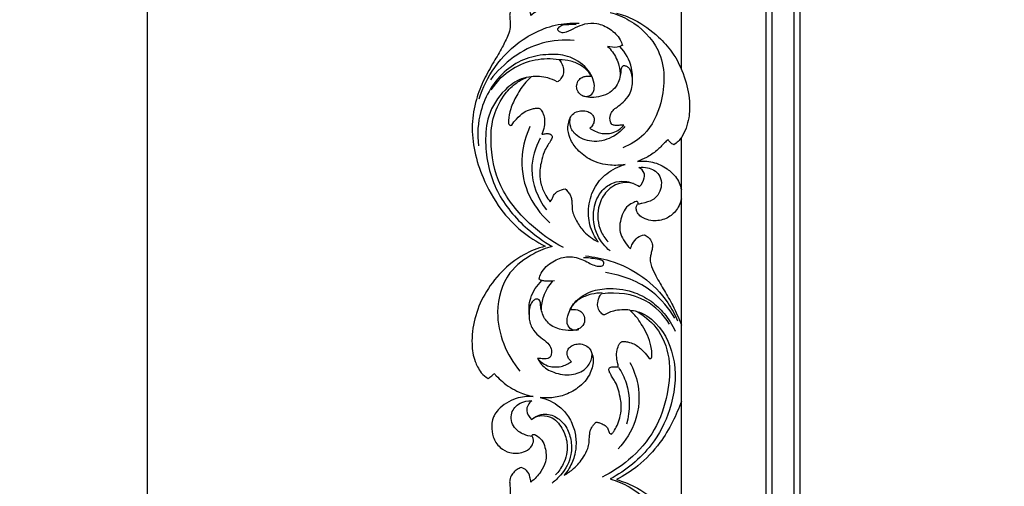
# Model space of a CAD drawing. Units: millimetres. Extents: x -984 to 6222, y -3028 to 4178.
# Drawn here: x -234 to 276, y 1664 to 1905 of the extents above; entities that cross this region are included whole.
import ezdxf

# ---------------------------------------------------------------- set-up
doc = ezdxf.new("R2010")
doc.units = ezdxf.units.MM
doc.header["$MEASUREMENT"] = 0
doc.styles.add('Arial', font='arial.ttf')
doc.dimstyles.new('Stavros', dxfattribs={"dimtxt": 55, "dimasz": 33, "dimexe": 0.5, "dimexo": 0.5, "dimgap": 2, "dimtad": 1, "dimtoh": 1, "dimdec": 0, "dimzin": 1, "dimdsep": 46, "dimtxsty": 'Arial', "dimcen": 0.5, "dimazin": 0, "dimtfac": 1, "dimtdec": 4, "dimtix": 1, "dimtmove": 1, "dimatfit": 3, "dimfxl": 1, "dimtolj": 1, "dimtzin": 1, "dimarcsym": 0})

# ---------------------------------------------------------------- blocks, each defined once
blk = doc.blocks.new('*D1')
at = {"color": 0, "lineweight": -2, "transparency": 16777216}
for p, q in [((275.09, 3809.78), (-168.2, 3809.78)), ((-167.7, 1213), (-167.7, 3776.78)), ((107.98, 1180), (-168.2, 1180))]:
    blk.add_line(p, q, dxfattribs=at)
at = {"color": 0, "transparency": 16777216}
for points in [[(-173.2, 3776.78), (-162.2, 3776.78), (-167.7, 3809.78)], [(-173.2, 1213), (-162.2, 1213), (-167.7, 1180)]]:
    blk.add_solid(points, dxfattribs=at)
at = {"layer": 'Defpoints', "color": 0, "transparency": 16777216}
for p in [(-167.7, 3809.78), (275.59, 3809.78), (108.48, 1180)]:
    blk.add_point(p, dxfattribs=at)
at = {"color": 0, "transparency": 16777216, "insert": (-197.8, 2494.89), "char_height": 55, "attachment_point": 5, "rotation": 90, "style": 'Arial'}
blk.add_mtext('\\A1;2630', dxfattribs=at)
blk = doc.blocks.new('RM-020-1_2630_3705')
for points in [[(-1700.34, 17.84), (-1700.34, -2460)], [(-1697.07, -2460), (-1697.07, 14.57)], [(-1685.77, 3.27), (-1685.77, -2460)], [(-1744.02, -2460), (-1682.5, -2460), (-1682.5, 0)], [(-1744.02, -1760.36), (-1744.02, -1554.44)], [(-1744.02, -2001.59), (-1744.02, -1795.67)]]:
    blk.add_lwpolyline(points)
for points, knots in [([(-1814.51, -1610.7), (-1818.33, -1611.74), (-1826.7, -1615.05), (-1837.39, -1623.5), (-1846.16, -1635.04), (-1851.4, -1647.95), (-1852.81, -1659.91), (-1851.68, -1668.45), (-1849.39, -1673.17), (-1847.57, -1676.5), (-1845.34, -1678.28), (-1844, -1679.05), (-1843.34, -1678.7), (-1842.24, -1677.93), (-1841.36, -1676.93), (-1841.03, -1676.46), (-1840.62, -1676.85), (-1839.13, -1678.25), (-1835.35, -1682.18), (-1828.82, -1686.04), (-1823.13, -1687.9), (-1820.64, -1688.44), (-1823.59, -1688.24), (-1830.34, -1688.95), (-1837.43, -1693.28), (-1840.8, -1697.9), (-1842.03, -1700.8), (-1842.25, -1704.53), (-1841.74, -1709.7), (-1838.33, -1714.91), (-1832.44, -1718.08), (-1826.38, -1717.81), (-1821.93, -1715.23), (-1820.52, -1712.34), (-1820.44, -1710.2), (-1820.98, -1709.29), (-1821.28, -1708.94), (-1821.3, -1708.74), (-1821.24, -1708.21), (-1820.28, -1707.81), (-1818.45, -1708.89), (-1815.9, -1710.73), (-1814.07, -1715.76), (-1813.62, -1721.68), (-1816.83, -1727.93), (-1819.87, -1731.17), (-1821.87, -1732.65), (-1821.92, -1731.77), (-1822.32, -1729.67), (-1823.67, -1726.58), (-1825.86, -1725.4), (-1826.88, -1725.08), (-1827.25, -1725.21), (-1828.35, -1725.67), (-1830.09, -1726.86), (-1831.97, -1728.8), (-1832.92, -1731.21), (-1832.83, -1733.71), (-1832.54, -1736.09), (-1832.45, -1739.26), (-1833.98, -1743.65), (-1836.88, -1749.54), (-1841.35, -1757.07), (-1846.41, -1765.8), (-1850.68, -1776.63), (-1853.6, -1793.96), (-1848.76, -1814.07), (-1838.48, -1832.39), (-1827.51, -1844.18), (-1819.07, -1849.6), (-1814.51, -1851.92)], [0, 0, 0, 0, 11.895482, 26.773461, 41.312126, 54.946744, 68.109077, 77.203892, 80.21522, 83.871329, 88.505068, 88.505068, 88.505068, 90.756895, 92.480717, 92.480717, 92.480717, 94.168932, 98.611782, 108.847007, 116.513392, 116.513392, 116.513392, 125.419546, 136.42183, 140.196708, 142.479758, 145.773984, 151.286633, 157.876387, 163.523344, 170.693571, 175.097035, 178.298687, 179.918649, 181.315632, 181.315632, 181.315632, 181.925257, 182.738935, 183.913468, 188.007811, 192.024492, 199.48444, 205.133432, 212.60943, 212.60943, 212.60943, 215.248261, 219.028757, 222.262366, 222.262366, 222.262366, 223.446105, 225.839513, 228.536764, 231.47479, 233.273666, 236.023364, 238.692633, 242.700265, 249.769499, 258.475018, 268.991325, 280.066639, 293.253111, 321.219623, 339.973038, 356.009593, 369.878706, 369.878706, 369.878706, 369.878706]), ([(-1780.79, -1731.01), (-1777.36, -1731.97), (-1767.43, -1736.14), (-1752.2, -1751.07), (-1752.35, -1775.49), (-1760.99, -1793.82), (-1770.34, -1799.47), (-1774.35, -1801.07)], [0, 0, 0, 0, 10.676501, 32.196842, 59.29482, 77.801762, 90.735584, 90.735584, 90.735584, 90.735584]), ([(-1777.6, -1731.37), (-1774.44, -1732.23), (-1766.49, -1735.21), (-1756.75, -1742.34), (-1747.71, -1752.31), (-1742.1, -1763.74), (-1739.59, -1775.5), (-1739.83, -1786.33), (-1742.33, -1793.47), (-1745.58, -1797.88), (-1747.09, -1799), (-1747.95, -1799.48)], [53.953297, 53.953297, 53.953297, 53.953297, 63.781996, 79.204663, 89.650162, 103.924996, 116.812699, 125.366018, 136.203702, 138.767445, 141.724548, 141.724548, 141.724548, 141.724548]), ([(-1848.71, -1775.73), (-1846.83, -1769.96), (-1840.97, -1758.13), (-1825.81, -1743.15), (-1809.19, -1736.57), (-1799.04, -1736.52), (-1796.92, -1736.65)], [0, 0, 0, 0, 18.205753, 38.888444, 62.8442, 69.232736, 69.232736, 69.232736, 69.232736]), ([(-1798.46, -1737.41), (-1799.74, -1737.28), (-1802.63, -1737.46), (-1806.05, -1737.39), (-1808.73, -1739.93), (-1806.24, -1741.76), (-1802.82, -1741), (-1798.83, -1738.83), (-1793.76, -1736.6), (-1787.27, -1736.34), (-1780.68, -1739.33), (-1776.2, -1743.73), (-1774.84, -1747.05), (-1774.53, -1748.07)], [0, 0, 0, 0, 3.854169, 8.59249, 10.492513, 12.31714, 15.586392, 20.748031, 25.941785, 32.078309, 39.578595, 47.065198, 50.242556, 50.242556, 50.242556, 50.242556]), ([(-1799.47, -1745.51), (-1804.99, -1745.1), (-1821.81, -1746.17), (-1836.13, -1757.21), (-1842.82, -1765.85)], [0, 0, 0, 0, 16.622146, 49.410462, 49.410462, 49.410462, 49.410462]), ([(-1774.53, -1748.07), (-1775.37, -1748.48), (-1777.86, -1749.34), (-1780.59, -1749.09), (-1782.18, -1748.6)], [0, 0, 0, 0, 2.803093, 7.802998, 7.802998, 7.802998, 7.802998]), ([(-1782.18, -1748.6), (-1781.27, -1749.46), (-1778.69, -1752.36), (-1776.16, -1757.67), (-1775.65, -1762.17), (-1775.66, -1764.03)], [0, 0, 0, 0, 3.743466, 11.594067, 17.166675, 17.166675, 17.166675, 17.166675]), ([(-1769.38, -1768.02), (-1769.08, -1765.31), (-1769.3, -1758.18), (-1772.96, -1751.75), (-1775.82, -1748.6)], [0, 0, 0, 0, 8.183965, 20.951886, 20.951886, 20.951886, 20.951886]), ([(-1795.18, -1774.11), (-1794.36, -1774.4), (-1792.35, -1774.67), (-1789.32, -1772.8), (-1788.54, -1766.85), (-1792.76, -1758.94), (-1802.07, -1753.06), (-1813.4, -1752.43), (-1824.5, -1754.32), (-1838.81, -1762.68), (-1848.84, -1779.52), (-1849.71, -1794.15), (-1849.03, -1800.08)], [0, 0, 0, 0, 2.618705, 5.787644, 9.511391, 19.238016, 31.077048, 40.876908, 52.666207, 64.432226, 89.585053, 107.478412, 107.478412, 107.478412, 107.478412]), ([(-1807.22, -1755.53), (-1811.32, -1754.91), (-1819.86, -1755), (-1832.71, -1760), (-1839.63, -1766.79), (-1842.56, -1771.04)], [0, 0, 0, 0, 12.440351, 25.03727, 40.524209, 40.524209, 40.524209, 40.524209]), ([(-1807.22, -1755.53), (-1806.76, -1756.08), (-1805.78, -1757.57), (-1804.81, -1760.12), (-1804.94, -1763.03), (-1806.08, -1765.04), (-1807.16, -1766.41), (-1807.94, -1766.81), (-1808.25, -1766.93)], [615.682792, 615.682792, 615.682792, 615.682792, 617.842583, 620.998956, 623.707893, 626.261505, 627.837304, 628.83881, 628.83881, 628.83881, 628.83881]), ([(-1790.67, -1764.08), (-1791.03, -1763.31), (-1792.25, -1761.21), (-1795.78, -1758.26), (-1801.07, -1756.02), (-1805.21, -1755.51), (-1807.22, -1755.53)], [596.143505, 596.143505, 596.143505, 596.143505, 598.665232, 603.350168, 609.660032, 615.682792, 615.682792, 615.682792, 615.682792]), ([(-1773.79, -1789.35), (-1774.14, -1789.35), (-1775.16, -1789.35), (-1776.82, -1789.47), (-1778.66, -1789.55), (-1780.26, -1788.88), (-1781.06, -1786.82), (-1781.05, -1784.24), (-1779.49, -1781.58), (-1776.93, -1779.73), (-1773.79, -1777.31), (-1769.93, -1773.04), (-1769.08, -1767.29), (-1769.59, -1762.87), (-1770.48, -1760.46), (-1771.84, -1759.22), (-1773.08, -1758.65), (-1774.2, -1758.64), (-1774.95, -1759.28), (-1775.24, -1760.23), (-1775.29, -1762.01), (-1775.72, -1764.75), (-1777.02, -1768.52), (-1779.97, -1772.09), (-1784.45, -1774.2), (-1789.03, -1775.1), (-1793.03, -1775.04), (-1796.1, -1773.82), (-1798.13, -1771.55), (-1798.33, -1768.6), (-1797.42, -1766.01), (-1795.42, -1764.56), (-1793.35, -1763.87), (-1791.76, -1764.03), (-1790.9, -1764.06), (-1790.67, -1764.08)], [505.77603, 505.77603, 505.77603, 505.77603, 506.810114, 508.852616, 510.752633, 512.371301, 513.582163, 517.098019, 519.77627, 522.504859, 526.470182, 531.738041, 539.292786, 542.918743, 545.111674, 546.812965, 548.287032, 549.139589, 550.012275, 551.038767, 552.016539, 555.348308, 559.310515, 563.866358, 568.828481, 573.810663, 577.820596, 580.638226, 583.52095, 586.414865, 589.08716, 591.392667, 593.565886, 595.469492, 596.143505, 596.143505, 596.143505, 596.143505]), ([(-1821.72, -1764.33), (-1823.41, -1764.51), (-1828.51, -1765.59), (-1837.16, -1771.94), (-1844.53, -1783.6), (-1846.16, -1802.32), (-1841.23, -1824.05), (-1826.47, -1841.49), (-1815.44, -1849.41), (-1810.91, -1851.98)], [0, 0, 0, 0, 5.088089, 15.424909, 31.240433, 44.823281, 70.85587, 95.793847, 111.43778, 111.43778, 111.43778, 111.43778]), ([(-1805.07, -1852.64), (-1811.41, -1849.3), (-1823.93, -1840.26), (-1839.13, -1821.7), (-1843.3, -1800.9), (-1841.75, -1784.21), (-1836.39, -1773.97), (-1830.09, -1767.56), (-1825.89, -1765.4), (-1824.12, -1764.71)], [0, 0, 0, 0, 21.505027, 45.930331, 70.029413, 82.990458, 95.579775, 103.853372, 109.562126, 109.562126, 109.562126, 109.562126]), ([(-1821.72, -1764.33), (-1822.72, -1765.21), (-1825.65, -1768.08), (-1829.22, -1773.72), (-1832.48, -1780.36), (-1833.35, -1785.39), (-1833.56, -1788.21), (-1833.14, -1789.22), (-1832.4, -1789.51), (-1831.98, -1789.37), (-1831.81, -1789.27)], [642.725, 642.725, 642.725, 642.725, 646.72454, 654.972414, 662.623412, 668.714709, 670.182508, 671.059781, 671.760746, 672.338528, 672.338528, 672.338528, 672.338528]), ([(-1808.25, -1766.93), (-1809.79, -1766.07), (-1814.1, -1764.26), (-1818.87, -1763.99), (-1821.72, -1764.33)], [628.83881, 628.83881, 628.83881, 628.83881, 634.126254, 642.725, 642.725, 642.725, 642.725]), ([(-1831.81, -1789.27), (-1831.06, -1788.18), (-1829.12, -1785.8), (-1825.87, -1782.64), (-1822.23, -1781.08), (-1819.75, -1780.65), (-1818.45, -1780.48), (-1817.63, -1780.55), (-1817.01, -1780.91), (-1816.42, -1781.66), (-1815.9, -1782.55), (-1815.1, -1784.21), (-1814.75, -1786.76), (-1814.91, -1790.34), (-1815.63, -1792.76), (-1816.17, -1794.02)], [672.338528, 672.338528, 672.338528, 672.338528, 676.309017, 681.564971, 685.757408, 687.923813, 689.124388, 689.659122, 690.373844, 691.191346, 692.508224, 693.460213, 696.700132, 700.06972, 704.172046, 704.172046, 704.172046, 704.172046]), ([(-1802.03, -1786.94), (-1801.83, -1786.02), (-1801.01, -1784.11), (-1798.49, -1782.26), (-1795.43, -1781.71), (-1792.57, -1782.06), (-1790.39, -1783.4), (-1789.13, -1785.17), (-1789.04, -1787.26), (-1789.69, -1789.32), (-1790.74, -1790.49), (-1791.35, -1790.97)], [463.557032, 463.557032, 463.557032, 463.557032, 466.396663, 469.536446, 472.486199, 475.573522, 477.930227, 480.008243, 481.781131, 484.010825, 486.335686, 486.335686, 486.335686, 486.335686]), ([(-1773.11, -1809.7), (-1775.62, -1810.11), (-1781.68, -1810.36), (-1790.57, -1808.06), (-1797.72, -1802.71), (-1801.8, -1796.57), (-1803.12, -1791.07), (-1802.4, -1787.97), (-1802.03, -1786.94)], [420.41754, 420.41754, 420.41754, 420.41754, 428.028971, 438.454279, 447.27025, 454.172544, 460.29538, 463.557032, 463.557032, 463.557032, 463.557032]), ([(-1773.22, -1790.06), (-1774.81, -1791.98), (-1779.46, -1796.02), (-1788.68, -1798.73), (-1797.21, -1796.1), (-1801.91, -1790.76), (-1801.77, -1786.81), (-1801.33, -1785.08)], [0, 0, 0, 0, 7.494791, 18.135297, 27.266154, 32.815796, 38.169499, 38.169499, 38.169499, 38.169499]), ([(-1822.38, -1790.1), (-1824.55, -1794.72), (-1827.79, -1806.04), (-1824.98, -1824.62), (-1816.95, -1835.46), (-1812.08, -1839.87)], [0, 0, 0, 0, 15.310141, 34.502266, 54.210875, 54.210875, 54.210875, 54.210875]), ([(-1791.35, -1790.97), (-1790.89, -1791.24), (-1789.5, -1792), (-1787.26, -1793.3), (-1784.2, -1793.68), (-1780.95, -1793.83), (-1777.62, -1792.63), (-1775.24, -1790.95), (-1774.1, -1789.73), (-1773.79, -1789.35)], [486.335686, 486.335686, 486.335686, 486.335686, 487.935409, 491.109691, 493.96422, 497.094547, 500.801457, 504.299422, 505.77603, 505.77603, 505.77603, 505.77603]), ([(-1817, -1796.04), (-1819.62, -1800.94), (-1823.78, -1814.01), (-1818.27, -1827.17), (-1813.85, -1833.17)], [0, 0, 0, 0, 16.676072, 39.044861, 39.044861, 39.044861, 39.044861]), ([(-1816.17, -1794.02), (-1815.79, -1793.93), (-1814.73, -1793.76), (-1813.34, -1793.66), (-1811.99, -1793.81), (-1811.12, -1794.25), (-1810.72, -1795.32), (-1811.37, -1797), (-1812.8, -1799.13), (-1814.88, -1802.53), (-1816.46, -1807.71), (-1817.68, -1813.86), (-1816.7, -1820.28), (-1814.67, -1825.2), (-1812.71, -1827.93), (-1811.87, -1828.92)], [704.172046, 704.172046, 704.172046, 704.172046, 705.335759, 707.387649, 708.340336, 709.410557, 710.087771, 711.560102, 714.494247, 717.925996, 723.390912, 730.688576, 736.488429, 742.596252, 746.501163, 746.501163, 746.501163, 746.501163]), ([(-1750.89, -1796.82), (-1751.5, -1797.39), (-1753.49, -1799.21), (-1756.81, -1802.76), (-1761.62, -1805.96), (-1765.16, -1807.55), (-1766.77, -1808.12)], [145.740395, 145.740395, 145.740395, 145.740395, 148.256054, 153.819193, 160.284845, 165.415769, 165.415769, 165.415769, 165.415769]), ([(-1747.95, -1799.48), (-1748.31, -1799.34), (-1749.5, -1798.72), (-1750.43, -1797.65), (-1750.89, -1796.82)], [141.724548, 141.724548, 141.724548, 141.724548, 142.884354, 145.740395, 145.740395, 145.740395, 145.740395]), ([(-1766.77, -1808.12), (-1764.16, -1807.78), (-1758.63, -1807.97), (-1751.81, -1811.16), (-1747.39, -1815.23), (-1744.95, -1819.04), (-1744.23, -1821.51), (-1744.02, -1822.79)], [165.415769, 165.415769, 165.415769, 165.415769, 173.319063, 181.576602, 187.416442, 191.143261, 195.020752, 195.020752, 195.020752, 195.020752]), ([(-1787.02, -1849.65), (-1787.71, -1848.74), (-1789.3, -1846.32), (-1791.74, -1840.76), (-1792.58, -1832.13), (-1789.93, -1822.06), (-1782.98, -1813.72), (-1776.53, -1810.62), (-1773.11, -1809.7)], [370.767376, 370.767376, 370.767376, 370.767376, 374.177033, 379.421539, 388.834816, 399.623162, 409.796542, 420.41754, 420.41754, 420.41754, 420.41754]), ([(-1765.95, -1811.21), (-1764.47, -1811), (-1760.68, -1811.14), (-1754.15, -1814.6), (-1753.93, -1823.07), (-1758.56, -1828.54), (-1763.16, -1829.43), (-1765.65, -1830.07), (-1766.28, -1830.21)], [0, 0, 0, 0, 4.474217, 11.290041, 19.828202, 25.662106, 31.447533, 33.397326, 33.397326, 33.397326, 33.397326]), ([(-1765.68, -1821.12), (-1764.44, -1819.91), (-1763.12, -1817.54), (-1763.02, -1813.54), (-1764.78, -1811.84), (-1765.95, -1811.21)], [0, 0, 0, 0, 5.211894, 7.575994, 11.559102, 11.559102, 11.559102, 11.559102]), ([(-1780.86, -1854.37), (-1783.49, -1852.2), (-1788.88, -1845.78), (-1790.44, -1833.59), (-1786.3, -1823.44), (-1779.68, -1818.74), (-1772.51, -1817.9), (-1767.93, -1819.63), (-1765.68, -1821.12)], [0, 0, 0, 0, 10.250657, 24.226167, 34.564208, 41.599344, 47.469888, 55.565837, 55.565837, 55.565837, 55.565837]), ([(-1768.86, -1819.46), (-1771.19, -1818.91), (-1776.75, -1818.72), (-1783.83, -1823.83), (-1787.89, -1832.98), (-1787.1, -1842.72), (-1783.47, -1847.97), (-1781.93, -1849.62)], [0, 0, 0, 0, 7.174602, 15.806007, 24.397983, 36.367267, 43.133829, 43.133829, 43.133829, 43.133829]), ([(-1811.87, -1828.92), (-1811.59, -1828.57), (-1810.98, -1827.72), (-1810.44, -1826.06), (-1809.4, -1824.39), (-1807.15, -1823.05), (-1805.35, -1822.44), (-1804.08, -1822.27)], [746.501163, 746.501163, 746.501163, 746.501163, 747.837227, 749.607594, 751.745192, 753.528517, 757.351526, 757.351526, 757.351526, 757.351526]), ([(-1804.08, -1822.27), (-1803.76, -1822.52), (-1803.18, -1823.05), (-1802.33, -1824.3), (-1801.21, -1825.69), (-1800.71, -1827.83), (-1800.56, -1830.27), (-1800.63, -1834.17), (-1798.28, -1839.09), (-1794.25, -1845.21), (-1789.78, -1848.33), (-1787.02, -1849.65)], [757.351526, 757.351526, 757.351526, 757.351526, 758.575237, 759.703283, 761.875117, 763.848145, 766.141367, 769.237747, 775.423395, 782.013889, 791.184916, 791.184916, 791.184916, 791.184916]), ([(-1766.28, -1829.85), (-1766.28, -1829.59), (-1766.39, -1828.9), (-1767.59, -1828.7), (-1769.23, -1829.61), (-1772.01, -1830.98), (-1774.43, -1834.64), (-1775.69, -1839.03), (-1776.21, -1843.61), (-1774.54, -1847.88), (-1772.52, -1851.04), (-1770.86, -1852.69), (-1770.27, -1853.21)], [34.498536, 34.498536, 34.498536, 34.498536, 35.293198, 36.263237, 37.512438, 40.943206, 45.407418, 50.078817, 54.703127, 58.870443, 63.531113, 65.873313, 65.873313, 65.873313, 65.873313]), ([(-1744.02, -1827.47), (-1744.55, -1829.78), (-1746.49, -1833.95), (-1751.99, -1838.1), (-1757.83, -1839.19), (-1762.51, -1838.12), (-1765.41, -1836.4), (-1767.09, -1834.28), (-1767.5, -1832.2), (-1767.12, -1830.68), (-1766.54, -1830.06), (-1766.28, -1829.85)], [0, 0, 0, 0, 7.106442, 13.167175, 20.046844, 24.173226, 27.337894, 29.991453, 32.029057, 33.498226, 34.498536, 34.498536, 34.498536, 34.498536]), ([(-1770.27, -1853.21), (-1770.04, -1852.31), (-1769.18, -1850.19), (-1766.99, -1847.27), (-1764.49, -1846.25), (-1763.28, -1846)], [65.873313, 65.873313, 65.873313, 65.873313, 68.644747, 72.726701, 76.411487, 76.411487, 76.411487, 76.411487]), ([(-1763.28, -1846), (-1762.9, -1846.15), (-1761.8, -1846.68), (-1760.13, -1848.1), (-1758.94, -1850.44), (-1758.93, -1853), (-1759.62, -1855.2), (-1760.05, -1857.41), (-1760.26, -1859.85), (-1759.25, -1863.24), (-1756.7, -1868.31), (-1752.82, -1874.95), (-1747.97, -1883.18), (-1745.33, -1889.25), (-1744.02, -1892.67)], [76.411487, 76.411487, 76.411487, 76.411487, 77.662397, 80.032686, 82.876935, 85.221946, 87.52453, 89.759588, 92.001866, 94.774393, 100.199501, 109.040476, 117.84093, 128.834081, 128.834081, 128.834081, 128.834081]), ([(-1814.51, -1851.92), (-1818.33, -1852.97), (-1826.71, -1856.28), (-1837.4, -1864.73), (-1846.17, -1876.27), (-1851.41, -1889.18), (-1852.82, -1901.14), (-1851.69, -1909.67), (-1849.4, -1914.4), (-1847.57, -1917.73), (-1845.34, -1919.5), (-1844.01, -1920.28), (-1843.34, -1919.93), (-1842.24, -1919.16), (-1841.37, -1918.16), (-1841.03, -1917.69), (-1840.63, -1918.08), (-1839.14, -1919.48), (-1835.35, -1923.41), (-1828.82, -1927.26), (-1823.14, -1929.13), (-1820.64, -1929.67), (-1823.6, -1929.46), (-1830.34, -1930.17), (-1837.43, -1934.51), (-1840.81, -1939.13), (-1842.03, -1942.03), (-1842.25, -1945.75), (-1841.74, -1950.93), (-1838.34, -1956.14), (-1832.45, -1959.31), (-1826.39, -1959.04), (-1821.94, -1956.45), (-1820.53, -1953.56), (-1820.45, -1951.42), (-1820.99, -1950.52), (-1821.29, -1950.17), (-1821.31, -1949.96), (-1821.25, -1949.43), (-1820.29, -1949.04), (-1818.46, -1950.11), (-1815.91, -1951.96), (-1814.07, -1956.99), (-1813.62, -1962.9), (-1816.84, -1969.16), (-1819.88, -1972.39), (-1821.88, -1973.87), (-1821.93, -1972.99), (-1822.32, -1970.9), (-1823.68, -1967.8), (-1825.86, -1966.63), (-1826.89, -1966.3), (-1827.26, -1966.43), (-1828.36, -1966.9), (-1830.1, -1968.09), (-1831.98, -1970.03), (-1832.92, -1972.43), (-1832.83, -1974.94), (-1832.54, -1977.32), (-1832.45, -1980.49), (-1833.98, -1984.87), (-1836.89, -1990.76), (-1841.36, -1998.3), (-1846.42, -2007.03), (-1850.68, -2017.85), (-1853.61, -2035.18), (-1848.76, -2055.3), (-1838.48, -2073.62), (-1827.52, -2085.41), (-1819.08, -2090.83), (-1814.52, -2093.15)], [0, 0, 0, 0, 11.895482, 26.773461, 41.312126, 54.946744, 68.109077, 77.203892, 80.21522, 83.871329, 88.505068, 88.505068, 88.505068, 90.756895, 92.480717, 92.480717, 92.480717, 94.168932, 98.611782, 108.847007, 116.513392, 116.513392, 116.513392, 125.419546, 136.42183, 140.196708, 142.479758, 145.773984, 151.286633, 157.876387, 163.523344, 170.693571, 175.097035, 178.298687, 179.918649, 181.315632, 181.315632, 181.315632, 181.925257, 182.738935, 183.913468, 188.007811, 192.024492, 199.48444, 205.133432, 212.60943, 212.60943, 212.60943, 215.248261, 219.028757, 222.262366, 222.262366, 222.262366, 223.446105, 225.839513, 228.536764, 231.47479, 233.273666, 236.023364, 238.692633, 242.700265, 249.769499, 258.475018, 268.991325, 280.066639, 293.253111, 321.219623, 339.973038, 356.009593, 369.878706, 369.878706, 369.878706, 369.878706]), ([(-1810.91, -1851.98), (-1814.2, -1852.9), (-1822.25, -1856.21), (-1835.42, -1865.93), (-1842.26, -1890.06), (-1834.44, -1908.13), (-1827.58, -1916.6)], [0, 0, 0, 0, 10.259151, 26.057307, 47.267429, 79.982088, 79.982088, 79.982088, 79.982088]), ([(-1817.59, -1868.98), (-1817.38, -1867.9), (-1816.2, -1864.05), (-1810.91, -1859.71), (-1803.35, -1856.68), (-1796.7, -1857.97), (-1792.29, -1860.34), (-1789.18, -1861.9), (-1786.48, -1862.52), (-1784.15, -1861.87), (-1783.81, -1859.06), (-1789.28, -1858.54), (-1792.3, -1857.76), (-1794.61, -1858.01)], [0, 0, 0, 0, 3.327025, 11.830767, 19.291685, 27.243065, 31.028097, 34.36841, 37.626623, 39.344808, 40.694502, 44.581605, 51.553224, 51.553224, 51.553224, 51.553224]), ([(-1793.54, -1856.95), (-1789.3, -1857.35), (-1778.84, -1859.44), (-1763.48, -1866.93), (-1752.03, -1878.65), (-1747.4, -1887.24), (-1746.03, -1890.47)], [0, 0, 0, 0, 12.774001, 31.792093, 50.342709, 60.872502, 60.872502, 60.872502, 60.872502]), ([(-1822.63, -1887.91), (-1823.04, -1884.86), (-1822.71, -1877.94), (-1818.73, -1872.16), (-1816.14, -1869.69)], [0, 0, 0, 0, 9.229463, 19.952753, 19.952753, 19.952753, 19.952753]), ([(-1809.58, -1869.77), (-1811.11, -1870), (-1813.3, -1870), (-1816.06, -1869.84), (-1817.14, -1869.29), (-1817.59, -1868.98)], [0, 0, 0, 0, 4.662729, 6.544883, 8.198224, 8.198224, 8.198224, 8.198224]), ([(-1747.33, -1889.04), (-1750.39, -1883.96), (-1760.03, -1872.4), (-1774.57, -1866.85), (-1783.22, -1865.58)], [0, 0, 0, 0, 17.782412, 44.017746, 44.017746, 44.017746, 44.017746]), ([(-1816.43, -1884.75), (-1816.35, -1882.4), (-1815.42, -1876.97), (-1812.54, -1872.19), (-1810.53, -1869.89)], [0, 0, 0, 0, 7.06825, 16.239937, 16.239937, 16.239937, 16.239937]), ([(-1797.11, -1895.21), (-1798.02, -1895.47), (-1800.22, -1895.61), (-1803.58, -1892.88), (-1802.89, -1886.83), (-1799.48, -1880.27), (-1791.9, -1875.17), (-1781.38, -1873.18), (-1770.01, -1874.6), (-1759.86, -1879.65), (-1752.3, -1886.83), (-1748.68, -1892.56), (-1747.18, -1895.85)], [0, 0, 0, 0, 2.851906, 6.207803, 11.473569, 19.218817, 28.246186, 37.60946, 50.925057, 61.843542, 71.051875, 81.896734, 81.896734, 81.896734, 81.896734]), ([(-1818.42, -1909.94), (-1818.08, -1909.97), (-1816.88, -1910.05), (-1815.13, -1910.07), (-1813.2, -1910.16), (-1811.8, -1909.28), (-1811.11, -1907.4), (-1811.16, -1904.74), (-1813.17, -1901.5), (-1817.04, -1899.19), (-1821.05, -1895.4), (-1822.85, -1890.44), (-1822.84, -1885.97), (-1822.52, -1882.69), (-1821.13, -1880.36), (-1819.62, -1879.36), (-1818.35, -1879.1), (-1817.34, -1879.65), (-1816.86, -1880.93), (-1816.96, -1882.88), (-1816.34, -1885.52), (-1815.37, -1888.52), (-1813.35, -1891.32), (-1810.61, -1893.62), (-1806.32, -1895.04), (-1801.77, -1895.84), (-1797.13, -1895.04), (-1794.08, -1892.41), (-1793.91, -1888.92), (-1795.15, -1886.04), (-1798.11, -1884.55), (-1800.32, -1884.45), (-1801.56, -1884.7), (-1800.91, -1883.4), (-1798.93, -1880.47), (-1794.77, -1877.97), (-1789.94, -1876.47), (-1786.89, -1876.08), (-1785.07, -1876.05), (-1785.42, -1876.49), (-1786.44, -1878.05), (-1787.51, -1880.68), (-1787.25, -1883.95), (-1786.01, -1886.02), (-1784.88, -1887.12), (-1784.1, -1887.58), (-1783.16, -1887.11), (-1781.65, -1886.2), (-1778.73, -1885.26), (-1774.89, -1884.74), (-1772.04, -1884.79), (-1770.62, -1884.93), (-1769.9, -1885.63), (-1768.53, -1887.07), (-1766.2, -1889.69), (-1763.99, -1893.4), (-1761.33, -1897.94), (-1759.75, -1902.65), (-1759.21, -1906.52), (-1759.17, -1908.65), (-1759.67, -1910.1), (-1760.44, -1910.03), (-1760.74, -1909.93), (-1761.57, -1908.67), (-1763.74, -1906.05), (-1767.06, -1902.97), (-1770.5, -1901.74), (-1772.49, -1901.24), (-1773.78, -1901.18), (-1774.59, -1901.09), (-1775.49, -1901.54), (-1776.46, -1903.06), (-1777.51, -1905.73), (-1777.64, -1909.27), (-1777.11, -1912.01), (-1776.63, -1913.63), (-1776.71, -1914.11), (-1776.72, -1914.33), (-1776.99, -1914.31), (-1777.92, -1914.28), (-1779.18, -1914.19), (-1780.46, -1914.32), (-1781.23, -1914.75), (-1781.63, -1915.5), (-1781.37, -1916.73), (-1780.63, -1918.23), (-1779.37, -1920.13), (-1777.74, -1922.78), (-1776.42, -1926.51), (-1775.49, -1930.5), (-1774.87, -1935), (-1775.46, -1939.33), (-1776.69, -1943.62), (-1778.21, -1946.44), (-1779.26, -1948.16), (-1779.9, -1948.83), (-1780.41, -1949.11), (-1780.97, -1948.79), (-1781.52, -1947.86), (-1781.94, -1946.21), (-1783.37, -1944.51), (-1785.3, -1943.63), (-1786.87, -1943.04), (-1787.77, -1942.92), (-1788.08, -1942.89), (-1788.3, -1943.04), (-1788.83, -1943.46), (-1789.51, -1944.49), (-1790.49, -1945.73), (-1791.22, -1947.33), (-1791.47, -1949.29), (-1791.69, -1951.4), (-1791.65, -1953.82), (-1792.56, -1957.21), (-1795.06, -1961.87), (-1799.08, -1966.71), (-1802.88, -1969.33), (-1804.61, -1970.27), (-1803.68, -1969.15), (-1801.38, -1965.88), (-1799.02, -1960.41), (-1798.25, -1953.4), (-1799.11, -1946.75), (-1801.98, -1940.07), (-1807.76, -1933.58), (-1813.54, -1930.85), (-1817.14, -1930.08), (-1815.42, -1930.31), (-1811.26, -1930.48), (-1804.41, -1929.25), (-1798.36, -1925.92), (-1794.03, -1922.25), (-1791.59, -1918.53), (-1790.04, -1914.93), (-1789.53, -1911.77), (-1789.65, -1909.27), (-1790.08, -1907.96), (-1790.31, -1907.43), (-1790.47, -1906.66), (-1791.15, -1904.91), (-1793.63, -1902.88), (-1796.91, -1902.21), (-1799.84, -1902.79), (-1802.01, -1904.11), (-1803.24, -1906.19), (-1803.12, -1908.5), (-1802.22, -1910.35), (-1801.31, -1911.26), (-1800.85, -1911.61), (-1801.7, -1912.17), (-1803.45, -1913.11), (-1806.59, -1914.3), (-1809.97, -1914.48), (-1813.62, -1913.79), (-1816.34, -1912.06), (-1817.88, -1910.57), (-1818.42, -1909.94)], [325.07352, 325.07352, 325.07352, 325.07352, 326.085589, 328.686469, 330.361673, 331.739543, 333.292631, 336.136549, 339.448831, 344.169514, 349.522842, 355.696424, 359.270591, 362.917852, 365.396768, 367.07727, 368.246137, 369.076957, 370.286428, 372.089791, 374.91222, 378.337939, 381.477347, 385.13143, 388.870479, 395.010442, 398.780503, 402.736773, 405.905709, 408.962892, 411.5871, 415.36316, 415.36316, 415.36316, 419.689339, 425.749873, 429.433755, 434.877099, 434.877099, 434.877099, 436.550065, 440.456292, 443.118078, 446.089436, 447.381341, 447.918006, 448.61807, 450.258753, 453.391271, 457.608178, 461.886188, 461.886188, 461.886188, 464.897671, 467.844357, 472.370814, 477.771549, 483.593027, 487.162804, 489.302011, 490.200438, 491.152364, 491.152364, 491.152364, 495.676271, 501.342338, 504.381116, 506.545555, 507.461354, 508.281666, 508.927381, 510.358252, 513.524938, 517.486885, 520.735719, 521.871572, 522.520266, 522.520266, 522.520266, 523.310793, 525.311216, 526.323074, 527.121644, 527.870173, 528.677106, 530.364279, 532.864143, 535.512521, 539.65299, 544.626014, 547.787073, 553.199723, 557.546015, 561.108882, 562.783489, 563.52681, 563.881755, 564.427654, 565.207479, 567.111878, 569.315349, 571.628308, 573.392045, 574.326049, 574.326049, 574.326049, 575.117982, 576.314148, 578.006898, 579.861623, 581.496709, 583.89053, 585.911504, 588.687236, 593.499172, 601.311973, 607.209852, 607.209852, 607.209852, 611.587634, 619.13937, 624.701235, 631.555605, 639.04859, 646.112872, 657.176091, 657.176091, 657.176091, 662.398506, 669.579809, 677.761317, 682.810099, 687.083138, 690.946359, 694.280716, 696.607478, 698.361853, 698.361853, 698.361853, 700.708844, 703.795381, 707.537761, 710.369148, 712.609593, 714.948738, 717.212536, 719.247293, 720.995246, 720.995246, 720.995246, 724.048968, 726.941347, 731.000421, 734.011683, 737.966472, 740.43668, 740.43668, 740.43668, 740.43668]), ([(-1750.13, -1892.16), (-1753.25, -1887.32), (-1762.92, -1877.12), (-1777.4, -1875.57), (-1784.89, -1876.55)], [0, 0, 0, 0, 17.28235, 39.931651, 39.931651, 39.931651, 39.931651]), ([(-1770.52, -1884.98), (-1769.37, -1885.1), (-1764.42, -1885.97), (-1753.61, -1893.24), (-1745.57, -1912.49), (-1748.42, -1935.55), (-1759.76, -1957.45), (-1772.67, -1967.93), (-1780.79, -1972.24)], [0, 0, 0, 0, 3.444806, 14.996151, 37.181861, 62.090424, 82.456634, 110.025653, 110.025653, 110.025653, 110.025653]), ([(-1767.35, -1885.55), (-1763.5, -1887.64), (-1755.26, -1894.11), (-1749.12, -1910.13), (-1750.69, -1928.78), (-1757.01, -1947.61), (-1769.65, -1962.16), (-1780.06, -1968.89), (-1784.94, -1971.24)], [0, 0, 0, 0, 13.139285, 30.376906, 48.870597, 68.443954, 89.02093, 105.281147, 105.281147, 105.281147, 105.281147]), ([(-1818.31, -1909.94), (-1817.82, -1911.04), (-1815.88, -1914.33), (-1809.61, -1917.79), (-1801.27, -1919.08), (-1793.55, -1916.19), (-1790.56, -1911.18), (-1790.21, -1908.33), (-1790.2, -1907.43)], [0, 0, 0, 0, 3.633271, 11.186748, 20.479671, 28.412932, 34.229429, 36.939746, 36.939746, 36.939746, 36.939746]), ([(-1770.6, -1911.96), (-1768.73, -1915.5), (-1765.17, -1925.34), (-1766.18, -1942.09), (-1772.85, -1952.59), (-1776.74, -1956.74)], [0, 0, 0, 0, 12.023759, 30.916866, 48.006052, 48.006052, 48.006052, 48.006052]), ([(-1776.54, -1914.44), (-1774.91, -1916.98), (-1770.35, -1926.14), (-1770.53, -1937.04), (-1772.36, -1943.9)], [0, 0, 0, 0, 9.066819, 30.362388, 30.362388, 30.362388, 30.362388]), ([(-1821.22, -1950.27), (-1822.7, -1950.13), (-1826.11, -1949.23), (-1831.37, -1945.81), (-1833.05, -1938.1), (-1827.94, -1932.5), (-1823.5, -1931.78), (-1821.46, -1931.92)], [0, 0, 0, 0, 4.458464, 10.468256, 18.006065, 24.652492, 30.798183, 30.798183, 30.798183, 30.798183]), ([(-1821.46, -1931.92), (-1822.23, -1932.47), (-1823.59, -1933.93), (-1824.52, -1937.69), (-1822.79, -1940.31), (-1821.48, -1941.44)], [0, 0, 0, 0, 2.845435, 5.78022, 10.98106, 10.98106, 10.98106, 10.98106]), ([(-1744.02, -1931.99), (-1745.29, -1935.66), (-1748.47, -1943.1), (-1755.46, -1954.81), (-1765.28, -1965.17), (-1773.68, -1970.59), (-1777.6, -1972.6), (-1774.44, -1973.47), (-1766.49, -1976.44), (-1756.75, -1983.58), (-1747.71, -1993.54), (-1742.1, -2004.97), (-1739.59, -2016.73), (-1739.83, -2027.56), (-1742.33, -2034.7), (-1745.58, -2039.11), (-1747.09, -2040.23), (-1747.95, -2040.71), (-1748.31, -2040.57), (-1749.5, -2039.95), (-1750.43, -2038.88), (-1750.89, -2038.05), (-1751.5, -2038.62), (-1753.49, -2040.44), (-1756.81, -2043.99), (-1761.62, -2047.19), (-1765.1, -2048.87), (-1769.4, -2050.15), (-1764.38, -2049.49), (-1758.84, -2049.6), (-1751.98, -2052.68), (-1747.5, -2056.68), (-1745.01, -2060.46), (-1744.25, -2062.92), (-1744.02, -2064.19)], [0, 0, 0, 0, 11.645278, 24.192061, 40.742237, 53.953297, 53.953297, 53.953297, 63.781996, 79.204663, 89.650162, 103.924996, 116.812699, 125.366018, 136.203702, 138.767445, 141.724548, 141.724548, 141.724548, 142.884354, 145.740395, 145.740395, 145.740395, 148.256054, 153.819193, 160.284845, 165.415769, 165.415769, 165.415769, 173.319063, 181.576602, 187.416442, 191.143261, 195.020752, 195.020752, 195.020752, 195.020752]), ([(-1821.48, -1941.44), (-1820.59, -1940.71), (-1818.39, -1939.39), (-1813.54, -1938.09), (-1807.88, -1940.4), (-1803.17, -1945.28), (-1800.84, -1952.01), (-1800.58, -1961.13), (-1804.95, -1969.05), (-1809.28, -1973.19), (-1810.88, -1974.4)], [0, 0, 0, 0, 3.449308, 7.644463, 14.550471, 20.480743, 27.627086, 35.358099, 47.273508, 53.297685, 53.297685, 53.297685, 53.297685]), ([(-1820.24, -1940.55), (-1819.01, -1939.97), (-1815.85, -1939.1), (-1809.64, -1940.47), (-1804.84, -1946.63), (-1802.31, -1955.25), (-1804.25, -1963.81), (-1807.57, -1968.49), (-1809.16, -1970.16)], [0, 0, 0, 0, 4.089289, 9.577617, 18.002812, 25.98339, 36.066766, 42.977637, 42.977637, 42.977637, 42.977637]), ([(-1780.79, -1972.24), (-1777.36, -1973.2), (-1767.43, -1977.37), (-1752.2, -1992.31), (-1752.35, -2016.72), (-1760.99, -2035.05), (-1770.34, -2040.71), (-1774.35, -2042.3)], [0, 0, 0, 0, 10.676501, 32.196842, 59.29482, 77.801762, 90.735584, 90.735584, 90.735584, 90.735584])]:
    blk.add_open_spline(points, degree=3, knots=knots)

msp = doc.modelspace()

# ---------------------------------------------------------------- block references
msp.add_blockref('RM-020-1_2630_3705', (1852.5, 3640))

# ---------------------------------------------------------------- dimensions: what is measured, and where the dimension line sits
dim = msp.add_linear_dim(base=(-167.7, 3809.78), p1=(108.48, 1180), p2=(275.59, 3809.78), angle=90, dimstyle='Stavros')
dim.commit()
dim.dimension.update_dxf_attribs({"geometry": '*D1', "text_midpoint": (-197.8, 2494.89)})

doc.saveas('drawing.dxf')
